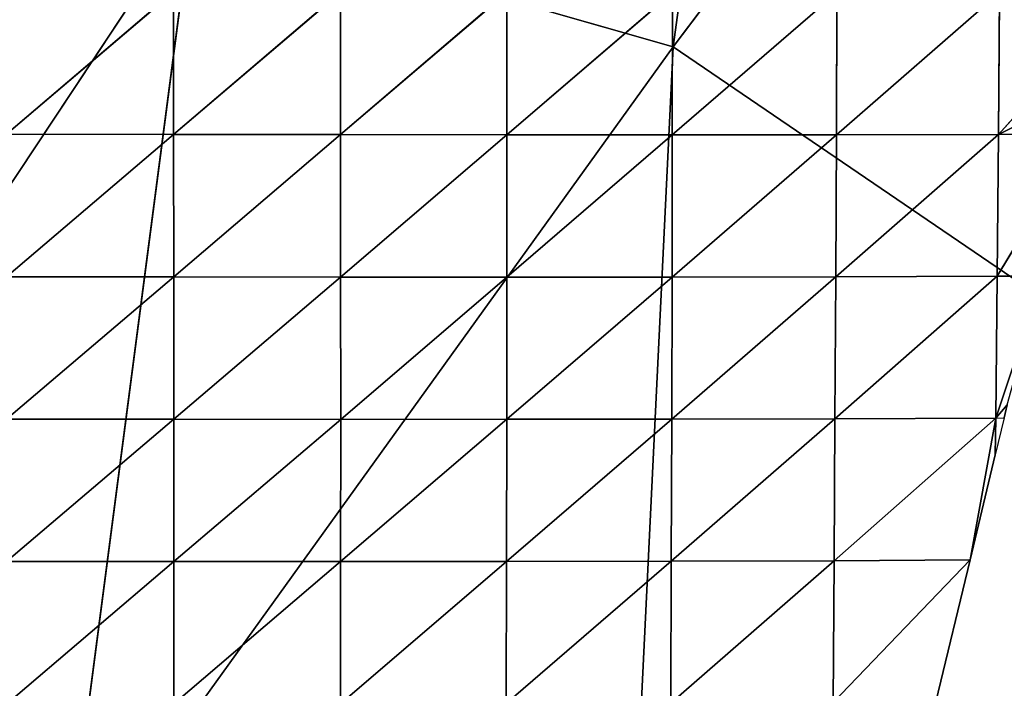
# Model space of a CAD drawing. Extents: x 0 to 1199, y 0 to 2196.
# Drawn here: x 290 to 355, y 921 to 965 of the extents above; entities that cross this region are included whole.
import ezdxf

# ---------------------------------------------------------------- set-up
doc = ezdxf.new("R2010")
doc.units = 0
doc.header["$LTSCALE"] = 25.4
doc.layers.get('0').update_dxf_attribs({"color": 13, "linetype": 'CONTINUOUS'})

msp = doc.modelspace()

# ---------------------------------------------------------------- linework, layer by layer
at = {"color": 0}
for p, q in [((342.072, 1031.182, 154.104), (332.819, 963.404, 183.288)), ((342.072, 1031.182, 154.104), (332.819, 963.404, 183.288)), ((381.396, 1027.835, 205.162), (332.819, 963.404, 183.288)), ((381.396, 1027.835, 205.162), (332.819, 963.404, 183.288)), ((301.062, 972.467, 122.282), (265.228, 918.4, 71.063)), ((301.062, 972.467, 122.282), (265.228, 918.4, 71.063)), ((301.062, 972.467, 122.282), (292.544, 907.438, 139.592)), ((301.062, 972.467, 122.282), (292.544, 907.438, 139.592)), ((332.819, 963.404, 183.288), (301.062, 972.467, 122.282)), ((332.819, 963.404, 183.288), (301.062, 972.467, 122.282)), ((332.819, 963.404, 183.288), (292.544, 907.438, 139.592)), ((332.819, 963.404, 183.288), (292.544, 907.438, 139.592)), ((328.81, 880.666, 209.438), (332.819, 963.404, 183.288)), ((328.81, 880.666, 209.438), (332.819, 963.404, 183.288)), ((332.819, 963.404, 183.288), (376.129, 933.895, 241.993)), ((332.819, 963.404, 183.288), (376.129, 933.895, 241.993))]:
    msp.add_line(p, q, dxfattribs=at)
at = {"color": 157}
for p, q in [((299.792, 967.033, 60.012), (288.754, 957.619, 63.69)), ((299.792, 967.033, 60.012), (288.754, 957.619, 63.69)), ((299.792, 967.033, 60.012), (299.806, 957.607, 59.679)), ((299.792, 967.033, 60.012), (299.806, 957.607, 59.679)), ((310.823, 967.014, 55.151), (299.806, 957.607, 59.679)), ((310.823, 967.014, 55.151), (299.806, 957.607, 59.679)), ((310.823, 967.014, 55.151), (310.836, 957.593, 54.508)), ((310.823, 967.014, 55.151), (310.836, 957.593, 54.508)), ((321.822, 966.996, 49.029), (310.836, 957.593, 54.508)), ((321.822, 966.996, 49.029), (310.836, 957.593, 54.508)), ((321.822, 966.996, 49.029), (321.828, 957.581, 47.982)), ((321.822, 966.996, 49.029), (321.828, 957.581, 47.982)), ((332.767, 966.981, 41.451), (321.828, 957.581, 47.982)), ((332.767, 966.981, 41.451), (321.828, 957.581, 47.982)), ((332.767, 966.981, 41.451), (332.758, 957.574, 39.884)), ((332.767, 966.981, 41.451), (332.758, 957.574, 39.884)), ((343.633, 966.976, 32.194), (332.758, 957.574, 39.884)), ((343.633, 966.976, 32.194), (332.758, 957.574, 39.884)), ((354.388, 966.987, 20.979), (343.6, 957.579, 29.95)), ((354.388, 966.987, 20.979), (343.6, 957.579, 29.95)), ((343.633, 966.976, 32.194), (343.6, 957.579, 29.95)), ((343.633, 966.976, 32.194), (343.6, 957.579, 29.95)), ((362.739, 967.016, 10.303), (354.318, 957.604, 17.9)), ((362.739, 967.016, 10.303), (354.318, 957.604, 17.9)), ((354.388, 966.987, 20.979), (354.318, 957.604, 17.9)), ((354.388, 966.987, 20.979), (354.318, 957.604, 17.9)), ((360.78, 960.863, 10.303), (354.318, 957.604, 17.9)), ((360.78, 960.863, 10.303), (354.318, 957.604, 17.9)), ((288.754, 957.619, 63.69), (299.806, 957.607, 59.679)), ((288.754, 957.619, 63.69), (299.806, 957.607, 59.679)), ((299.806, 957.607, 59.679), (288.762, 948.198, 63.258)), ((299.806, 957.607, 59.679), (288.762, 948.198, 63.258)), ((299.806, 957.607, 59.679), (299.816, 948.19, 59.038)), ((299.806, 957.607, 59.679), (310.836, 957.593, 54.508)), ((299.806, 957.607, 59.679), (299.816, 948.19, 59.038)), ((299.806, 957.607, 59.679), (310.836, 957.593, 54.508)), ((310.836, 957.593, 54.508), (299.816, 948.19, 59.038)), ((310.836, 957.593, 54.508), (299.816, 948.19, 59.038)), ((310.836, 957.593, 54.508), (310.844, 948.181, 53.573)), ((310.836, 957.593, 54.508), (321.828, 957.581, 47.982)), ((310.836, 957.593, 54.508), (310.844, 948.181, 53.573)), ((310.836, 957.593, 54.508), (321.828, 957.581, 47.982)), ((321.828, 957.581, 47.982), (310.844, 948.181, 53.573)), ((321.828, 957.581, 47.982), (310.844, 948.181, 53.573)), ((321.828, 957.581, 47.982), (321.827, 948.175, 46.654)), ((321.828, 957.581, 47.982), (321.827, 948.175, 46.654)), ((332.758, 957.574, 39.884), (321.827, 948.175, 46.654)), ((332.758, 957.574, 39.884), (321.827, 948.175, 46.654)), ((321.828, 957.581, 47.982), (332.758, 957.574, 39.884)), ((321.828, 957.581, 47.982), (332.758, 957.574, 39.884)), ((343.6, 957.579, 29.95), (332.742, 948.176, 38.042)), ((343.6, 957.579, 29.95), (332.742, 948.176, 38.042)), ((332.758, 957.574, 39.884), (332.742, 948.176, 38.042)), ((332.758, 957.574, 39.884), (332.742, 948.176, 38.042)), ((332.758, 957.574, 39.884), (343.6, 957.579, 29.95)), ((332.758, 957.574, 39.884), (343.6, 957.579, 29.95)), ((354.318, 957.604, 17.9), (343.558, 948.191, 27.468)), ((354.318, 957.604, 17.9), (343.558, 948.191, 27.468)), ((343.6, 957.579, 29.95), (343.558, 948.191, 27.468)), ((343.6, 957.579, 29.95), (343.558, 948.191, 27.468)), ((343.6, 957.579, 29.95), (354.318, 957.604, 17.9)), ((343.6, 957.579, 29.95), (354.318, 957.604, 17.9)), ((359.88, 957.634, 10.303), (354.236, 948.23, 14.723)), ((359.88, 957.634, 10.303), (354.236, 948.23, 14.723)), ((354.318, 957.604, 17.9), (354.236, 948.23, 14.723)), ((354.318, 957.604, 17.9), (354.236, 948.23, 14.723)), ((354.318, 957.604, 17.9), (359.88, 957.634, 10.303)), ((354.318, 957.604, 17.9), (359.88, 957.634, 10.303)), ((288.762, 948.198, 63.258), (299.816, 948.19, 59.038)), ((288.762, 948.198, 63.258), (299.816, 948.19, 59.038)), ((299.816, 948.19, 59.038), (288.766, 938.782, 62.566)), ((299.816, 948.19, 59.038), (288.766, 938.782, 62.566)), ((299.816, 948.19, 59.038), (299.821, 938.779, 58.155)), ((299.816, 948.19, 59.038), (310.844, 948.181, 53.573)), ((299.816, 948.19, 59.038), (299.821, 938.779, 58.155)), ((299.816, 948.19, 59.038), (310.844, 948.181, 53.573)), ((310.844, 948.181, 53.573), (299.821, 938.779, 58.155)), ((310.844, 948.181, 53.573), (299.821, 938.779, 58.155)), ((310.844, 948.181, 53.573), (310.846, 938.775, 52.417)), ((310.844, 948.181, 53.573), (321.827, 948.175, 46.654)), ((310.844, 948.181, 53.573), (321.827, 948.175, 46.654)), ((310.844, 948.181, 53.573), (310.846, 938.775, 52.417)), ((321.827, 948.175, 46.654), (310.846, 938.775, 52.417)), ((321.827, 948.175, 46.654), (310.846, 938.775, 52.417)), ((332.742, 948.176, 38.042), (321.82, 938.776, 45.13)), ((332.742, 948.176, 38.042), (321.82, 938.776, 45.13)), ((321.827, 948.175, 46.654), (321.82, 938.776, 45.13)), ((321.827, 948.175, 46.654), (321.82, 938.776, 45.13)), ((321.827, 948.175, 46.654), (332.742, 948.176, 38.042)), ((321.827, 948.175, 46.654), (332.742, 948.176, 38.042)), ((343.558, 948.191, 27.468), (332.718, 938.785, 36.046)), ((343.558, 948.191, 27.468), (332.718, 938.785, 36.046)), ((332.742, 948.176, 38.042), (332.718, 938.785, 36.046)), ((332.742, 948.176, 38.042), (332.718, 938.785, 36.046)), ((332.742, 948.176, 38.042), (343.558, 948.191, 27.468)), ((332.742, 948.176, 38.042), (343.558, 948.191, 27.468)), ((354.236, 948.23, 14.723), (343.506, 938.811, 24.893)), ((354.236, 948.23, 14.723), (343.506, 938.811, 24.893)), ((343.558, 948.191, 27.468), (343.506, 938.811, 24.893)), ((343.558, 948.191, 27.468), (343.506, 938.811, 24.893)), ((343.558, 948.191, 27.468), (354.236, 948.23, 14.723)), ((343.558, 948.191, 27.468), (354.236, 948.23, 14.723)), ((357.264, 948.252, 10.303), (354.141, 938.862, 11.453)), ((357.264, 948.252, 10.303), (354.141, 938.862, 11.453)), ((354.236, 948.23, 14.723), (354.141, 938.862, 11.453)), ((354.236, 948.23, 14.723), (354.141, 938.862, 11.453)), ((354.236, 948.23, 14.723), (357.264, 948.252, 10.303)), ((354.236, 948.23, 14.723), (357.264, 948.252, 10.303)), ((354.889, 939.736, 10.303), (354.141, 938.862, 11.453)), ((354.889, 939.736, 10.303), (354.141, 938.862, 11.453)), ((354.889, 939.736, 10.303), (354.681, 938.869, 10.303)), ((299.821, 938.779, 58.155), (288.765, 929.371, 61.656)), ((299.821, 938.779, 58.155), (288.765, 929.371, 61.656)), ((288.766, 938.782, 62.566), (299.821, 938.779, 58.155)), ((288.766, 938.782, 62.566), (299.821, 938.779, 58.155)), ((299.821, 938.779, 58.155), (299.82, 929.372, 57.083)), ((299.821, 938.779, 58.155), (299.82, 929.372, 57.083)), ((310.846, 938.775, 52.417), (299.82, 929.372, 57.083)), ((310.846, 938.775, 52.417), (299.82, 929.372, 57.083)), ((299.821, 938.779, 58.155), (310.846, 938.775, 52.417)), ((299.821, 938.779, 58.155), (310.846, 938.775, 52.417)), ((321.82, 938.776, 45.13), (310.842, 929.375, 51.101)), ((321.82, 938.776, 45.13), (310.842, 929.375, 51.101)), ((310.846, 938.775, 52.417), (310.842, 929.375, 51.101)), ((310.846, 938.775, 52.417), (310.842, 929.375, 51.101)), ((310.846, 938.775, 52.417), (321.82, 938.776, 45.13)), ((310.846, 938.775, 52.417), (321.82, 938.776, 45.13)), ((332.718, 938.785, 36.046), (321.807, 929.382, 43.482)), ((332.718, 938.785, 36.046), (321.807, 929.382, 43.482)), ((321.82, 938.776, 45.13), (321.807, 929.382, 43.482)), ((321.82, 938.776, 45.13), (321.807, 929.382, 43.482)), ((321.82, 938.776, 45.13), (332.718, 938.785, 36.046)), ((321.82, 938.776, 45.13), (332.718, 938.785, 36.046)), ((343.506, 938.811, 24.893), (332.688, 929.399, 33.967)), ((343.506, 938.811, 24.893), (332.688, 929.399, 33.967)), ((332.718, 938.785, 36.046), (332.688, 929.399, 33.967)), ((332.718, 938.785, 36.046), (332.688, 929.399, 33.967)), ((332.718, 938.785, 36.046), (343.506, 938.811, 24.893)), ((332.718, 938.785, 36.046), (343.506, 938.811, 24.893)), ((354.141, 938.862, 11.453), (343.45, 929.434, 22.34)), ((354.141, 938.862, 11.453), (343.45, 929.434, 22.34)), ((343.506, 938.811, 24.893), (343.45, 929.434, 22.34)), ((343.506, 938.811, 24.893), (343.45, 929.434, 22.34)), ((343.506, 938.811, 24.893), (354.141, 938.862, 11.453)), ((343.506, 938.811, 24.893), (354.141, 938.862, 11.453)), ((354.141, 938.862, 11.453), (352.432, 929.487, 10.303)), ((354.141, 938.862, 11.453), (352.432, 929.487, 10.303)), ((354.681, 938.869, 10.303), (354.094, 936.42, 10.303)), ((354.141, 938.862, 11.453), (354.094, 936.42, 10.303)), ((354.141, 938.862, 11.453), (354.681, 938.869, 10.303)), ((354.094, 936.42, 10.303), (352.432, 929.487, 10.303)), ((299.82, 929.372, 57.083), (288.758, 919.961, 60.549)), ((299.82, 929.372, 57.083), (288.758, 919.961, 60.549)), ((288.765, 929.371, 61.656), (299.82, 929.372, 57.083)), ((288.765, 929.371, 61.656), (299.82, 929.372, 57.083)), ((310.842, 929.375, 51.101), (299.815, 919.969, 55.85)), ((310.842, 929.375, 51.101), (299.815, 919.969, 55.85)), ((299.82, 929.372, 57.083), (299.815, 919.969, 55.85)), ((299.82, 929.372, 57.083), (299.815, 919.969, 55.85)), ((299.82, 929.372, 57.083), (310.842, 929.375, 51.101)), ((299.82, 929.372, 57.083), (310.842, 929.375, 51.101)), ((321.807, 929.382, 43.482), (310.833, 919.977, 49.664)), ((321.807, 929.382, 43.482), (310.833, 919.977, 49.664)), ((310.842, 929.375, 51.101), (310.833, 919.977, 49.664)), ((310.842, 929.375, 51.101), (310.833, 919.977, 49.664)), ((310.842, 929.375, 51.101), (321.807, 929.382, 43.482)), ((310.842, 929.375, 51.101), (321.807, 929.382, 43.482)), ((332.688, 929.399, 33.967), (321.789, 919.991, 41.752)), ((332.688, 929.399, 33.967), (321.789, 919.991, 41.752)), ((321.807, 929.382, 43.482), (321.789, 919.991, 41.752)), ((321.807, 929.382, 43.482), (321.789, 919.991, 41.752)), ((321.807, 929.382, 43.482), (332.688, 929.399, 33.967)), ((321.807, 929.382, 43.482), (332.688, 929.399, 33.967)), ((343.45, 929.434, 22.34), (332.654, 920.016, 31.874)), ((343.45, 929.434, 22.34), (332.654, 920.016, 31.874)), ((332.688, 929.399, 33.967), (332.654, 920.016, 31.874)), ((332.688, 929.399, 33.967), (332.654, 920.016, 31.874)), ((332.688, 929.399, 33.967), (343.45, 929.434, 22.34)), ((332.688, 929.399, 33.967), (343.45, 929.434, 22.34)), ((352.432, 929.487, 10.303), (343.39, 920.059, 19.799)), ((352.432, 929.487, 10.303), (343.39, 920.059, 19.799)), ((343.45, 929.434, 22.34), (343.39, 920.059, 19.799)), ((343.45, 929.434, 22.34), (343.39, 920.059, 19.799)), ((343.45, 929.434, 22.34), (352.432, 929.487, 10.303)), ((343.45, 929.434, 22.34), (352.432, 929.487, 10.303)), ((352.432, 929.487, 10.303), (350.182, 920.105, 10.303))]:
    msp.add_line(p, q, dxfattribs=at)

# ---------------------------------------------------------------- meshes
mesh = msp.add_polyface(dxfattribs=at)
corners = [(342.072, 1031.182, 154.104), (301.062, 972.467, 122.282), (332.819, 963.404, 183.288)]
mesh.append_faces([[corners[k] for k in face] for face in [(0, 1, 2)]], dxfattribs={"color": 157})
mesh = msp.add_polyface(dxfattribs=at)
corners = [(342.072, 1031.182, 154.104), (332.819, 963.404, 183.288), (381.396, 1027.835, 205.162)]
mesh.append_faces([[corners[k] for k in face] for face in [(0, 1, 2)]], dxfattribs={"color": 157})
mesh = msp.add_polyface(dxfattribs=at)
corners = [(381.396, 1027.835, 205.162), (332.819, 963.404, 183.288), (376.129, 933.895, 241.993)]
mesh.append_faces([[corners[k] for k in face] for face in [(0, 1, 2)]], dxfattribs={"color": 157})
mesh = msp.add_polyface(dxfattribs=at)
corners = [(277.247, 974.686, 62.329), (265.228, 918.4, 71.063), (301.062, 972.467, 122.282)]
mesh.append_faces([[corners[k] for k in face] for face in [(0, 1, 2)]], dxfattribs={"color": 157})
mesh = msp.add_polyface(dxfattribs=at)
corners = [(301.062, 972.467, 122.282), (265.228, 918.4, 71.063), (292.544, 907.438, 139.592)]
mesh.append_faces([[corners[k] for k in face] for face in [(0, 1, 2)]], dxfattribs={"color": 157})
mesh = msp.add_polyface(dxfattribs=at)
corners = [(301.062, 972.467, 122.282), (292.544, 907.438, 139.592), (332.819, 963.404, 183.288)]
mesh.append_faces([[corners[k] for k in face] for face in [(0, 1, 2)]], dxfattribs={"color": 157})
mesh = msp.add_polyface(dxfattribs=at)
corners = [(299.792, 967.033, 60.012), (288.742, 967.048, 63.802), (288.754, 957.619, 63.69)]
mesh.append_faces([[corners[k] for k in face] for face in [(0, 1, 2)]], dxfattribs={"color": 157})
mesh = msp.add_polyface(dxfattribs=at)
corners = [(299.806, 957.607, 59.679), (299.792, 967.033, 60.012), (288.754, 957.619, 63.69)]
mesh.append_faces([[corners[k] for k in face] for face in [(0, 1, 2)]], dxfattribs={"color": 157})
mesh = msp.add_polyface(dxfattribs=at)
corners = [(310.823, 967.014, 55.151), (299.792, 967.033, 60.012), (299.806, 957.607, 59.679)]
mesh.append_faces([[corners[k] for k in face] for face in [(0, 1, 2)]], dxfattribs={"color": 157})
mesh = msp.add_polyface(dxfattribs=at)
corners = [(310.836, 957.593, 54.508), (310.823, 967.014, 55.151), (299.806, 957.607, 59.679)]
mesh.append_faces([[corners[k] for k in face] for face in [(0, 1, 2)]], dxfattribs={"color": 157})
mesh = msp.add_polyface(dxfattribs=at)
corners = [(321.822, 966.996, 49.029), (310.823, 967.014, 55.151), (310.836, 957.593, 54.508)]
mesh.append_faces([[corners[k] for k in face] for face in [(0, 1, 2)]], dxfattribs={"color": 157})
mesh = msp.add_polyface(dxfattribs=at)
corners = [(321.828, 957.581, 47.982), (321.822, 966.996, 49.029), (310.836, 957.593, 54.508)]
mesh.append_faces([[corners[k] for k in face] for face in [(0, 1, 2)]], dxfattribs={"color": 157})
mesh = msp.add_polyface(dxfattribs=at)
corners = [(332.767, 966.981, 41.451), (321.822, 966.996, 49.029), (321.828, 957.581, 47.982)]
mesh.append_faces([[corners[k] for k in face] for face in [(0, 1, 2)]], dxfattribs={"color": 157})
mesh = msp.add_polyface(dxfattribs=at)
corners = [(332.767, 966.981, 41.451), (321.828, 957.581, 47.982), (332.758, 957.574, 39.884)]
mesh.append_faces([[corners[k] for k in face] for face in [(0, 1, 2)]], dxfattribs={"color": 157})
mesh = msp.add_polyface(dxfattribs=at)
corners = [(343.633, 966.976, 32.194), (332.767, 966.981, 41.451), (332.758, 957.574, 39.884)]
mesh.append_faces([[corners[k] for k in face] for face in [(0, 1, 2)]], dxfattribs={"color": 157})
mesh = msp.add_polyface(dxfattribs=at)
corners = [(343.633, 966.976, 32.194), (332.758, 957.574, 39.884), (343.6, 957.579, 29.95)]
mesh.append_faces([[corners[k] for k in face] for face in [(0, 1, 2)]], dxfattribs={"color": 157})
mesh = msp.add_polyface(dxfattribs=at)
corners = [(354.388, 966.987, 20.979), (343.6, 957.579, 29.95), (354.318, 957.604, 17.9)]
mesh.append_faces([[corners[k] for k in face] for face in [(0, 1, 2)]], dxfattribs={"color": 157})
mesh = msp.add_polyface(dxfattribs=at)
corners = [(354.388, 966.987, 20.979), (343.633, 966.976, 32.194), (343.6, 957.579, 29.95)]
mesh.append_faces([[corners[k] for k in face] for face in [(0, 1, 2)]], dxfattribs={"color": 157})
mesh = msp.add_polyface(dxfattribs=at)
corners = [(362.739, 967.016, 10.303), (354.388, 966.987, 20.979), (354.318, 957.604, 17.9)]
mesh.append_faces([[corners[k] for k in face] for face in [(0, 1, 2)]], dxfattribs={"color": 157})
mesh = msp.add_polyface(dxfattribs=at)
corners = [(362.739, 967.016, 10.303), (354.318, 957.604, 17.9), (360.78, 960.863, 10.303)]
mesh.append_faces([[corners[k] for k in face] for face in [(0, 1, 2)]], dxfattribs={"color": 157})
mesh = msp.add_polyface(dxfattribs=at)
corners = [(332.819, 963.404, 183.288), (292.544, 907.438, 139.592), (328.81, 880.666, 209.438)]
mesh.append_faces([[corners[k] for k in face] for face in [(0, 1, 2)]], dxfattribs={"color": 157})
mesh = msp.add_polyface(dxfattribs=at)
corners = [(332.819, 963.404, 183.288), (328.81, 880.666, 209.438), (376.129, 933.895, 241.993)]
mesh.append_faces([[corners[k] for k in face] for face in [(0, 1, 2)]], dxfattribs={"color": 157})
mesh = msp.add_polyface(dxfattribs=at)
corners = [(360.78, 960.863, 10.303), (354.318, 957.604, 17.9), (359.88, 957.634, 10.303)]
mesh.append_faces([[corners[k] for k in face] for face in [(0, 1, 2)]], dxfattribs={"color": 157})
mesh = msp.add_polyface(dxfattribs=at)
corners = [(299.806, 957.607, 59.679), (288.754, 957.619, 63.69), (288.762, 948.198, 63.258)]
mesh.append_faces([[corners[k] for k in face] for face in [(0, 1, 2)]], dxfattribs={"color": 157})
mesh = msp.add_polyface(dxfattribs=at)
corners = [(299.816, 948.19, 59.038), (299.806, 957.607, 59.679), (288.762, 948.198, 63.258)]
mesh.append_faces([[corners[k] for k in face] for face in [(0, 1, 2)]], dxfattribs={"color": 157})
mesh = msp.add_polyface(dxfattribs=at)
corners = [(310.836, 957.593, 54.508), (299.806, 957.607, 59.679), (299.816, 948.19, 59.038)]
mesh.append_faces([[corners[k] for k in face] for face in [(0, 1, 2)]], dxfattribs={"color": 157})
mesh = msp.add_polyface(dxfattribs=at)
corners = [(310.844, 948.181, 53.573), (310.836, 957.593, 54.508), (299.816, 948.19, 59.038)]
mesh.append_faces([[corners[k] for k in face] for face in [(0, 1, 2)]], dxfattribs={"color": 157})
mesh = msp.add_polyface(dxfattribs=at)
corners = [(321.828, 957.581, 47.982), (310.836, 957.593, 54.508), (310.844, 948.181, 53.573)]
mesh.append_faces([[corners[k] for k in face] for face in [(0, 1, 2)]], dxfattribs={"color": 157})
mesh = msp.add_polyface(dxfattribs=at)
corners = [(321.828, 957.581, 47.982), (310.844, 948.181, 53.573), (321.827, 948.175, 46.654)]
mesh.append_faces([[corners[k] for k in face] for face in [(0, 1, 2)]], dxfattribs={"color": 157})
mesh = msp.add_polyface(dxfattribs=at)
corners = [(332.758, 957.574, 39.884), (321.828, 957.581, 47.982), (321.827, 948.175, 46.654)]
mesh.append_faces([[corners[k] for k in face] for face in [(0, 1, 2)]], dxfattribs={"color": 157})
mesh = msp.add_polyface(dxfattribs=at)
corners = [(332.758, 957.574, 39.884), (321.827, 948.175, 46.654), (332.742, 948.176, 38.042)]
mesh.append_faces([[corners[k] for k in face] for face in [(0, 1, 2)]], dxfattribs={"color": 157})
mesh = msp.add_polyface(dxfattribs=at)
corners = [(343.6, 957.579, 29.95), (332.742, 948.176, 38.042), (343.558, 948.191, 27.468)]
mesh.append_faces([[corners[k] for k in face] for face in [(0, 1, 2)]], dxfattribs={"color": 157})
mesh = msp.add_polyface(dxfattribs=at)
corners = [(343.6, 957.579, 29.95), (332.758, 957.574, 39.884), (332.742, 948.176, 38.042)]
mesh.append_faces([[corners[k] for k in face] for face in [(0, 1, 2)]], dxfattribs={"color": 157})
mesh = msp.add_polyface(dxfattribs=at)
corners = [(354.318, 957.604, 17.9), (343.6, 957.579, 29.95), (343.558, 948.191, 27.468)]
mesh.append_faces([[corners[k] for k in face] for face in [(0, 1, 2)]], dxfattribs={"color": 157})
mesh = msp.add_polyface(dxfattribs=at)
corners = [(354.318, 957.604, 17.9), (343.558, 948.191, 27.468), (354.236, 948.23, 14.723)]
mesh.append_faces([[corners[k] for k in face] for face in [(0, 1, 2)]], dxfattribs={"color": 157})
mesh = msp.add_polyface(dxfattribs=at)
corners = [(359.88, 957.634, 10.303), (354.318, 957.604, 17.9), (354.236, 948.23, 14.723)]
mesh.append_faces([[corners[k] for k in face] for face in [(0, 1, 2)]], dxfattribs={"color": 157})
mesh = msp.add_polyface(dxfattribs=at)
corners = [(359.88, 957.634, 10.303), (354.236, 948.23, 14.723), (357.264, 948.252, 10.303)]
mesh.append_faces([[corners[k] for k in face] for face in [(0, 1, 2)]], dxfattribs={"color": 157})
mesh = msp.add_polyface(dxfattribs=at)
corners = [(299.816, 948.19, 59.038), (288.762, 948.198, 63.258), (288.766, 938.782, 62.566)]
mesh.append_faces([[corners[k] for k in face] for face in [(0, 1, 2)]], dxfattribs={"color": 157})
mesh = msp.add_polyface(dxfattribs=at)
corners = [(299.821, 938.779, 58.155), (299.816, 948.19, 59.038), (288.766, 938.782, 62.566)]
mesh.append_faces([[corners[k] for k in face] for face in [(0, 1, 2)]], dxfattribs={"color": 157})
mesh = msp.add_polyface(dxfattribs=at)
corners = [(310.844, 948.181, 53.573), (299.816, 948.19, 59.038), (299.821, 938.779, 58.155)]
mesh.append_faces([[corners[k] for k in face] for face in [(0, 1, 2)]], dxfattribs={"color": 157})
mesh = msp.add_polyface(dxfattribs=at)
corners = [(310.846, 938.775, 52.417), (310.844, 948.181, 53.573), (299.821, 938.779, 58.155)]
mesh.append_faces([[corners[k] for k in face] for face in [(0, 1, 2)]], dxfattribs={"color": 157})
mesh = msp.add_polyface(dxfattribs=at)
corners = [(321.827, 948.175, 46.654), (310.844, 948.181, 53.573), (310.846, 938.775, 52.417)]
mesh.append_faces([[corners[k] for k in face] for face in [(0, 1, 2)]], dxfattribs={"color": 157})
mesh = msp.add_polyface(dxfattribs=at)
corners = [(321.827, 948.175, 46.654), (310.846, 938.775, 52.417), (321.82, 938.776, 45.13)]
mesh.append_faces([[corners[k] for k in face] for face in [(0, 1, 2)]], dxfattribs={"color": 157})
mesh = msp.add_polyface(dxfattribs=at)
corners = [(332.742, 948.176, 38.042), (321.82, 938.776, 45.13), (332.718, 938.785, 36.046)]
mesh.append_faces([[corners[k] for k in face] for face in [(0, 1, 2)]], dxfattribs={"color": 157})
mesh = msp.add_polyface(dxfattribs=at)
corners = [(332.742, 948.176, 38.042), (321.827, 948.175, 46.654), (321.82, 938.776, 45.13)]
mesh.append_faces([[corners[k] for k in face] for face in [(0, 1, 2)]], dxfattribs={"color": 157})
mesh = msp.add_polyface(dxfattribs=at)
corners = [(343.558, 948.191, 27.468), (332.742, 948.176, 38.042), (332.718, 938.785, 36.046)]
mesh.append_faces([[corners[k] for k in face] for face in [(0, 1, 2)]], dxfattribs={"color": 157})
mesh = msp.add_polyface(dxfattribs=at)
corners = [(343.558, 948.191, 27.468), (332.718, 938.785, 36.046), (343.506, 938.811, 24.893)]
mesh.append_faces([[corners[k] for k in face] for face in [(0, 1, 2)]], dxfattribs={"color": 157})
mesh = msp.add_polyface(dxfattribs=at)
corners = [(354.236, 948.23, 14.723), (343.558, 948.191, 27.468), (343.506, 938.811, 24.893)]
mesh.append_faces([[corners[k] for k in face] for face in [(0, 1, 2)]], dxfattribs={"color": 157})
mesh = msp.add_polyface(dxfattribs=at)
corners = [(354.236, 948.23, 14.723), (343.506, 938.811, 24.893), (354.141, 938.862, 11.453)]
mesh.append_faces([[corners[k] for k in face] for face in [(0, 1, 2)]], dxfattribs={"color": 157})
mesh = msp.add_polyface(dxfattribs=at)
corners = [(357.264, 948.252, 10.303), (354.236, 948.23, 14.723), (354.141, 938.862, 11.453)]
mesh.append_faces([[corners[k] for k in face] for face in [(0, 1, 2)]], dxfattribs={"color": 157})
mesh = msp.add_polyface(dxfattribs=at)
corners = [(357.264, 948.252, 10.303), (354.141, 938.862, 11.453), (354.889, 939.736, 10.303)]
mesh.append_faces([[corners[k] for k in face] for face in [(0, 1, 2)]], dxfattribs={"color": 157})
mesh = msp.add_polyface(dxfattribs=at)
corners = [(354.889, 939.736, 10.303), (354.141, 938.862, 11.453), (354.681, 938.869, 10.303)]
mesh.append_faces([[corners[k] for k in face] for face in [(0, 1, 2)]], dxfattribs={"color": 157})
mesh = msp.add_polyface(dxfattribs=at)
corners = [(299.821, 938.779, 58.155), (288.766, 938.782, 62.566), (288.765, 929.371, 61.656)]
mesh.append_faces([[corners[k] for k in face] for face in [(0, 1, 2)]], dxfattribs={"color": 157})
mesh = msp.add_polyface(dxfattribs=at)
corners = [(299.821, 938.779, 58.155), (288.765, 929.371, 61.656), (299.82, 929.372, 57.083)]
mesh.append_faces([[corners[k] for k in face] for face in [(0, 1, 2)]], dxfattribs={"color": 157})
mesh = msp.add_polyface(dxfattribs=at)
corners = [(310.846, 938.775, 52.417), (299.821, 938.779, 58.155), (299.82, 929.372, 57.083)]
mesh.append_faces([[corners[k] for k in face] for face in [(0, 1, 2)]], dxfattribs={"color": 157})
mesh = msp.add_polyface(dxfattribs=at)
corners = [(310.846, 938.775, 52.417), (299.82, 929.372, 57.083), (310.842, 929.375, 51.101)]
mesh.append_faces([[corners[k] for k in face] for face in [(0, 1, 2)]], dxfattribs={"color": 157})
mesh = msp.add_polyface(dxfattribs=at)
corners = [(321.82, 938.776, 45.13), (310.846, 938.775, 52.417), (310.842, 929.375, 51.101)]
mesh.append_faces([[corners[k] for k in face] for face in [(0, 1, 2)]], dxfattribs={"color": 157})
mesh = msp.add_polyface(dxfattribs=at)
corners = [(321.82, 938.776, 45.13), (310.842, 929.375, 51.101), (321.807, 929.382, 43.482)]
mesh.append_faces([[corners[k] for k in face] for face in [(0, 1, 2)]], dxfattribs={"color": 157})
mesh = msp.add_polyface(dxfattribs=at)
corners = [(332.718, 938.785, 36.046), (321.807, 929.382, 43.482), (332.688, 929.399, 33.967)]
mesh.append_faces([[corners[k] for k in face] for face in [(0, 1, 2)]], dxfattribs={"color": 157})
mesh = msp.add_polyface(dxfattribs=at)
corners = [(332.718, 938.785, 36.046), (321.82, 938.776, 45.13), (321.807, 929.382, 43.482)]
mesh.append_faces([[corners[k] for k in face] for face in [(0, 1, 2)]], dxfattribs={"color": 157})
mesh = msp.add_polyface(dxfattribs=at)
corners = [(343.506, 938.811, 24.893), (332.688, 929.399, 33.967), (343.45, 929.434, 22.34)]
mesh.append_faces([[corners[k] for k in face] for face in [(0, 1, 2)]], dxfattribs={"color": 157})
mesh = msp.add_polyface(dxfattribs=at)
corners = [(343.506, 938.811, 24.893), (332.718, 938.785, 36.046), (332.688, 929.399, 33.967)]
mesh.append_faces([[corners[k] for k in face] for face in [(0, 1, 2)]], dxfattribs={"color": 157})
mesh = msp.add_polyface(dxfattribs=at)
corners = [(354.141, 938.862, 11.453), (343.506, 938.811, 24.893), (343.45, 929.434, 22.34)]
mesh.append_faces([[corners[k] for k in face] for face in [(0, 1, 2)]], dxfattribs={"color": 157})
mesh = msp.add_polyface(dxfattribs=at)
corners = [(354.141, 938.862, 11.453), (343.45, 929.434, 22.34), (352.432, 929.487, 10.303)]
mesh.append_faces([[corners[k] for k in face] for face in [(0, 1, 2)]], dxfattribs={"color": 157})
mesh = msp.add_polyface(dxfattribs=at)
corners = [(354.141, 938.862, 11.453), (352.432, 929.487, 10.303), (354.094, 936.42, 10.303)]
mesh.append_faces([[corners[k] for k in face] for face in [(0, 1, 2)]], dxfattribs={"color": 157})
mesh = msp.add_polyface(dxfattribs=at)
corners = [(376.129, 933.895, 241.993), (328.81, 880.666, 209.438), (375.209, 845.443, 269.543)]
mesh.append_faces([[corners[k] for k in face] for face in [(0, 1, 2)]], dxfattribs={"color": 157})
mesh = msp.add_polyface(dxfattribs=at)
corners = [(299.82, 929.372, 57.083), (288.758, 919.961, 60.549), (299.815, 919.969, 55.85)]
mesh.append_faces([[corners[k] for k in face] for face in [(0, 1, 2)]], dxfattribs={"color": 157})
mesh = msp.add_polyface(dxfattribs=at)
corners = [(299.82, 929.372, 57.083), (288.765, 929.371, 61.656), (288.758, 919.961, 60.549)]
mesh.append_faces([[corners[k] for k in face] for face in [(0, 1, 2)]], dxfattribs={"color": 157})
mesh = msp.add_polyface(dxfattribs=at)
corners = [(310.842, 929.375, 51.101), (299.82, 929.372, 57.083), (299.815, 919.969, 55.85)]
mesh.append_faces([[corners[k] for k in face] for face in [(0, 1, 2)]], dxfattribs={"color": 157})
mesh = msp.add_polyface(dxfattribs=at)
corners = [(310.842, 929.375, 51.101), (299.815, 919.969, 55.85), (310.833, 919.977, 49.664)]
mesh.append_faces([[corners[k] for k in face] for face in [(0, 1, 2)]], dxfattribs={"color": 157})
mesh = msp.add_polyface(dxfattribs=at)
corners = [(321.807, 929.382, 43.482), (310.842, 929.375, 51.101), (310.833, 919.977, 49.664)]
mesh.append_faces([[corners[k] for k in face] for face in [(0, 1, 2)]], dxfattribs={"color": 157})
mesh = msp.add_polyface(dxfattribs=at)
corners = [(321.807, 929.382, 43.482), (310.833, 919.977, 49.664), (321.789, 919.991, 41.752)]
mesh.append_faces([[corners[k] for k in face] for face in [(0, 1, 2)]], dxfattribs={"color": 157})
mesh = msp.add_polyface(dxfattribs=at)
corners = [(332.688, 929.399, 33.967), (321.807, 929.382, 43.482), (321.789, 919.991, 41.752)]
mesh.append_faces([[corners[k] for k in face] for face in [(0, 1, 2)]], dxfattribs={"color": 157})
mesh = msp.add_polyface(dxfattribs=at)
corners = [(332.688, 929.399, 33.967), (321.789, 919.991, 41.752), (332.654, 920.016, 31.874)]
mesh.append_faces([[corners[k] for k in face] for face in [(0, 1, 2)]], dxfattribs={"color": 157})
mesh = msp.add_polyface(dxfattribs=at)
corners = [(343.45, 929.434, 22.34), (332.654, 920.016, 31.874), (343.39, 920.059, 19.799)]
mesh.append_faces([[corners[k] for k in face] for face in [(0, 1, 2)]], dxfattribs={"color": 157})
mesh = msp.add_polyface(dxfattribs=at)
corners = [(343.45, 929.434, 22.34), (332.688, 929.399, 33.967), (332.654, 920.016, 31.874)]
mesh.append_faces([[corners[k] for k in face] for face in [(0, 1, 2)]], dxfattribs={"color": 157})
mesh = msp.add_polyface(dxfattribs=at)
corners = [(352.432, 929.487, 10.303), (343.45, 929.434, 22.34), (343.39, 920.059, 19.799)]
mesh.append_faces([[corners[k] for k in face] for face in [(0, 1, 2)]], dxfattribs={"color": 157})
mesh = msp.add_polyface(dxfattribs=at)
corners = [(352.432, 929.487, 10.303), (343.39, 920.059, 19.799), (350.182, 920.105, 10.303)]
mesh.append_faces([[corners[k] for k in face] for face in [(0, 1, 2)]], dxfattribs={"color": 157})

doc.saveas('drawing.dxf')
